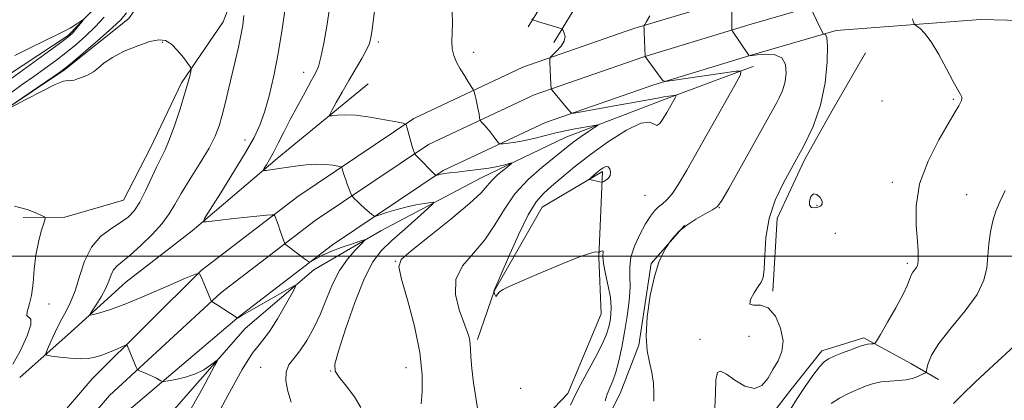
# Model space of a CAD drawing. Extents: x 2077300 to 2080200, y 324800 to 327700.
# Drawn here: x 2079565 to 2079813, y 325464 to 325560 of the extents above; entities that cross this region are included whole.
import ezdxf

# ---------------------------------------------------------------- set-up
doc = ezdxf.new("R2010")
doc.units = 0
doc.header["$MEASUREMENT"] = 0
for name, color, linetype, lineweight in [('32000', 7, 'Continuous', 0), ('DTM HARD BREAKLINE', 7, 'Continuous', 0), ('DTM SPOT ELEVATION', 2, 'Continuous', 13), ('INDEX CONTOUR', 41, 'Continuous', 13), ('INTERMEDIATE CONTOUR', 44, 'Continuous', 0), ('INTERMEDIATE CONTOUR DEPRESSION', 44, 'Continuous', 0)]:
    doc.layers.add(name, color=color, linetype=linetype, lineweight=lineweight)

msp = doc.modelspace()

# ---------------------------------------------------------------- linework, layer by layer
at = {"layer": '32000', "flags": 128}
msp.add_lwpolyline([(2077500, 325500), (2080000, 325500)], dxfattribs=at)
at = {"layer": 'DTM HARD BREAKLINE'}
for points in [[(2079743.11, 325669.38, 1066.71), (2079721.13, 325668.35, 1066.29), (2079703.47, 325659.21, 1065.67), (2079687.27, 325646.25, 1065.15), (2079676.32, 325631.87, 1064.53), (2079658.18, 325627.51, 1063.86), (2079641.46, 325624.1, 1062.98), (2079619.51, 325612.08, 1061.43), (2079609.57, 325583.85, 1059.98), (2079592.92, 325559.89, 1058.63), (2079576.72, 325546.93, 1058.11), (2079560.98, 325536.37, 1058.01), (2079547.19, 325515.77, 1056.04), (2079546.78, 325494.74, 1054.07), (2079545.4, 325478.96, 1054.38)], [(2079642.39, 325604.94, 1061.8), (2079632.93, 325596.48, 1061.63), (2079624.03, 325578, 1060.66), (2079616.72, 325558.99, 1059), (2079606.23, 325543.67, 1057.69), (2079598.37, 325527.3, 1057.23), (2079591.57, 325514.1, 1056.89), (2079576.82, 325509.83, 1056.21), (2079566.28, 325509.8, 1055.75)], [(2079721.05, 325593.59, 1071.92), (2079701.11, 325570.17, 1071.19), (2079693.53, 325557.76, 1069.8)], [(2079726.76, 325588.73, 1071.72), (2079707.2, 325565.76, 1070.99), (2079699.93, 325553.85, 1069.6)], [(2079590.04, 325568.48, 1054.49), (2079577.66, 325555.54, 1053.77), (2079558.58, 325543.05, 1053.04)], [(2080000, 325542.709, 1098.807), (2079990.11, 325543.08, 1097.69), (2079938.94, 325550.97, 1092.63), (2079888.3, 325559.95, 1087.09), (2079842.03, 325566.23, 1082.2), (2079807.22, 325567.13, 1079.6), (2079769.7, 325564.22, 1076.54), (2079749.7, 325558.45, 1074.45)], [(2079749.71, 325566.26, 1074.44), (2079720.12, 325557.3, 1071.77), (2079692.18, 325547.57, 1069.44), (2079664.67, 325534.68, 1066.24), (2079635.47, 325515.07, 1062.63), (2079611.17, 325496.46, 1060.05), (2079583.73, 325469.12, 1057.05), (2079550.44, 325430.35, 1053.75), (2079520.1, 325400.76, 1051.84), (2079499.88, 325378.5, 1050.24), (2079479.16, 325361.81, 1049.83), (2079452.4, 325345.53, 1049.41), (2079418.93, 325332.86, 1048.64), (2079374.23, 325320.93, 1047.35), (2079331.79, 325313.24, 1046.57), (2079298.97, 325309.38, 1044.25), (2079266.83, 325309.27, 1042.44), (2079229.09, 325308.19, 1040.9), (2079170.52, 325306.08, 1037.59), (2079123.41, 325305.45, 1035.78)], [(2080000, 325535.203, 1098.65), (2079989.4, 325535.6, 1097.49), (2079937.71, 325543.57, 1092.43), (2079887.14, 325552.54, 1086.89), (2079841.43, 325558.74, 1082), (2079807.41, 325559.62, 1079.4), (2079771.04, 325556.8, 1076.34), (2079749.68, 325550.63, 1074.05)], [(2079749.7, 325558.45, 1074.45), (2079722.62, 325550.23, 1071.97), (2079695.01, 325540.61, 1069.64), (2079668.37, 325528.13, 1066.44), (2079639.84, 325508.97, 1062.83), (2079616.08, 325490.78, 1060.25), (2079588.05, 325464.95, 1057.25), (2079554.82, 325426.24, 1053.95), (2079524.42, 325396.59, 1052.04), (2079504.01, 325374.12, 1050.44), (2079482.62, 325356.89, 1050.03), (2079455.04, 325340.12, 1049.61), (2079420.77, 325327.14, 1048.84), (2079375.54, 325315.07, 1047.55), (2079332.68, 325307.3, 1046.77), (2079299.33, 325303.38, 1044.45), (2079266.93, 325303.27, 1042.64), (2079229.28, 325302.19, 1041.1), (2079170.67, 325300.08, 1037.79), (2079123.5, 325299.45, 1035.98)], [(2079749.68, 325550.63, 1074.05), (2079725.12, 325543.16, 1071.77), (2079697.84, 325533.65, 1069.44), (2079672.07, 325521.58, 1066.24), (2079644.21, 325502.87, 1062.63), (2079620.7, 325484.87, 1060.05), (2079592.37, 325460.78, 1057.05), (2079559.2, 325422.13, 1053.75), (2079528.74, 325392.42, 1051.84), (2079508.14, 325369.74, 1050.24), (2079486.08, 325351.97, 1049.83), (2079457.68, 325334.71, 1049.41), (2079422.61, 325321.42, 1048.64), (2079376.85, 325309.21, 1047.35), (2079333.57, 325301.36, 1046.57), (2079299.69, 325297.38, 1044.25), (2079267.03, 325297.27, 1042.44), (2079229.47, 325296.19, 1040.9), (2079170.82, 325294.08, 1037.59), (2079123.59, 325293.45, 1035.78)], [(2079778.45, 325551.23, 1076.28), (2079769.97, 325536.51, 1076.32), (2079763.1, 325524.25, 1076.32), (2079756.25, 325509.54, 1076.57), (2079755.13, 325491.2, 1076.32)], [(2079749.68, 325547.58, 1072.24), (2079726.94, 325539.11, 1069.53), (2079702.81, 325529.93, 1067.16), (2079681.66, 325519.76, 1065.3), (2079656.39, 325506.44, 1062.44), (2079639.55, 325496.62, 1060.42), (2079622.22, 325481.83, 1058.69), (2079604.92, 325462.09, 1056.92), (2079589.08, 325446.97, 1055.13), (2079567.98, 325424.9, 1053.53), (2079552, 325402.5, 1051.76)], [(2079750.24, 325547.79, 1072.31), (2079749.68, 325547.58, 1072.24)], [(2079653.2, 325543.37, 1067.17), (2079630.32, 325524.65, 1064.48), (2079608.88, 325506.42, 1061.68), (2079592.19, 325493.46, 1061.11), (2079578.37, 325480.98, 1059.46), (2079565.51, 325469.47, 1056.61)], [(2079674.03, 325445.32, 1067.91), (2079691.4, 325452.76, 1069.11), (2079703.49, 325465.45, 1069.51), (2079711.85, 325485.51, 1068.77), (2079711.28, 325499.75, 1069.86), (2079712.26, 325521.36, 1072.31), (2079697, 325512.35, 1070.94), (2079684.95, 325491.22, 1070.03), (2079680.77, 325479.08, 1068.31)], [(2079732.86, 325507.73, 1074.08), (2079724.46, 325498.21, 1073.91), (2079721.37, 325477.64, 1073.91), (2079716.67, 325465.5, 1072.88), (2079713.52, 325459.16, 1072.43), (2079699.87, 325442.77, 1071.4), (2079688.31, 325431.67, 1070.6)], [(2079796.81, 325469, 1080.8), (2079789.86, 325473.04, 1078.98), (2079778.01, 325479.5, 1077.69), (2079767.43, 325476.18, 1077.52), (2079759.33, 325465.95, 1077.32), (2079752.45, 325456.95, 1076.86), (2079749.5, 325452.59, 1077.12)]]:
    msp.add_polyline3d(points, dxfattribs=at)
at = {"layer": 'DTM SPOT ELEVATION'}
for p in [(2079655.8, 325553.98, 1066.35), (2079601.36, 325553.82, 1057.85), (2079679.78, 325551.3, 1068.55), (2079637, 325546.27, 1063.35), (2079800.6, 325539.54, 1077.8), (2079782.61, 325539.09, 1076.6), (2079622.21, 325529.29, 1061.35), (2079785.2, 325518.64, 1077.6), (2079722.96, 325515.35, 1070.95), (2079803.9, 325515.54, 1079.2), (2079741.62, 325512.21, 1074.05), (2079766.26, 325512.79, 1075.8), (2079770.83, 325505.75, 1078), (2079660.03, 325498.7, 1065.95), (2079789, 325498.22, 1077.7), (2079572.85, 325488.01, 1056.35), (2079749.15, 325479.81, 1074.15), (2079736.77, 325479.13, 1075.55), (2079626.14, 325472.03, 1061.15), (2079643.8, 325471.15, 1063.95), (2079662.77, 325471.96, 1065.15), (2079691.57, 325466.79, 1069.65)]:
    msp.add_point(p, dxfattribs=at)
at = {"layer": 'INDEX CONTOUR'}
for points in [[(2079621.89, 325560.647, 1060), (2079621.611, 325558.211, 1060), (2079621.15, 325555.588, 1060), (2079620.535, 325552.674, 1060), (2079619.802, 325549.471, 1060), (2079618.127, 325542.367, 1060), (2079617.267, 325538.787, 1060), (2079616.453, 325535.561, 1060), (2079615.671, 325532.843, 1060), (2079614.669, 325530.245, 1060), (2079613.137, 325527.241, 1060), (2079610.908, 325523.502, 1060), (2079608.392, 325519.481, 1060), (2079606.143, 325515.828, 1060), (2079604.522, 325512.994, 1060), (2079603.127, 325510.651, 1060), (2079601.362, 325508.274, 1060), (2079598.832, 325505.509, 1060), (2079595.936, 325502.686, 1060), (2079593.271, 325500.305, 1060), (2079589.974, 325497.633, 1060), (2079589.09, 325496.625, 1060), (2079588.455, 325495.334, 1060), (2079587.851, 325493.723, 1060), (2079587.054, 325491.832, 1060), (2079585.928, 325489.752, 1060), (2079584.702, 325487.778, 1060), (2079583.691, 325486.252, 1060), (2079583.172, 325485.427, 1060), (2079583.267, 325485.194, 1060), (2079584.057, 325485.355, 1060), (2079585.651, 325485.777, 1060), (2079588.276, 325486.603, 1060), (2079592.186, 325488.048, 1060), (2079597.378, 325490.183, 1060), (2079602.824, 325492.531, 1060), (2079607.24, 325494.471, 1060), (2079609.701, 325495.507, 1060), (2079610.724, 325495.606, 1060), (2079611.186, 325494.852, 1060), (2079613.738, 325488.649, 1060), (2079613.767, 325488.621, 1060), (2079613.963, 325488.531, 1060), (2079614.342, 325488.312, 1060), (2079615.147, 325487.807, 1060), (2079620.202, 325484.495, 1060), (2079620.265, 325484.475, 1060), (2079620.38, 325484.504, 1060), (2079620.463, 325484.542, 1060), (2079621.359, 325485.072, 1060), (2079623.136, 325486.095, 1060), (2079632.912, 325491.651, 1060), (2079634.575, 325492.535, 1060), (2079634.87, 325492.294, 1060), (2079634.051, 325490.719, 1060), (2079632.405, 325487.795, 1060), (2079630.35, 325484.262, 1060), (2079628.338, 325481.054, 1060), (2079626.715, 325478.846, 1060), (2079625.399, 325477.301, 1060), (2079624.199, 325475.824, 1060), (2079622.942, 325473.918, 1060), (2079621.512, 325471.472, 1060), (2079617.836, 325464.992, 1060), (2079616.051, 325461.532, 1060)], [(2079694.432, 325559.753, 1070), (2079694.656, 325559.55, 1070), (2079694.822, 325559.472, 1070), (2079695.113, 325559.368, 1070), (2079695.679, 325559.18, 1070), (2079696.659, 325558.874, 1070), (2079700.99, 325557.582, 1070), (2079701.726, 325557.35, 1070), (2079702.064, 325557.15, 1070), (2079702.294, 325556.812, 1070), (2079702.606, 325556.198, 1070), (2079702.803, 325555.311, 1070), (2079702.587, 325554.188, 1070), (2079701.78, 325552.9, 1070), (2079700.676, 325551.649, 1070), (2079699.688, 325550.672, 1070), (2079699.132, 325550.095, 1070), (2079698.942, 325549.617, 1070), (2079698.955, 325548.829, 1070), (2079699.245, 325543.248, 1070), (2079699.272, 325542.319, 1070), (2079699.3, 325542.133, 1070), (2079699.476, 325541.869, 1070), (2079703.527, 325537.035, 1070), (2079704.218, 325536.166, 1070), (2079704.419, 325536.017, 1070), (2079704.99, 325536.05, 1070), (2079706.423, 325536.293, 1070), (2079716.195, 325538.036, 1070), (2079725.612, 325539.75, 1070), (2079727.693, 325540.101, 1070), (2079730.163, 325540.476, 1070), (2079730.654, 325540.522, 1070), (2079730.738, 325540.364, 1070), (2079730.481, 325539.868, 1070), (2079728.395, 325536.179, 1070), (2079727.508, 325534.646, 1070), (2079726.651, 325533.42, 1070), (2079725.903, 325532.901, 1070), (2079725.224, 325533.26, 1070), (2079724.103, 325533.771, 1070), (2079721.913, 325533.481, 1070), (2079718.267, 325531.71, 1070), (2079713.745, 325528.861, 1070), (2079709.165, 325525.608, 1070), (2079705.203, 325522.529, 1070), (2079701.956, 325519.828, 1070), (2079699.374, 325517.613, 1070), (2079697.352, 325515.823, 1070), (2079695.539, 325513.723, 1070), (2079693.524, 325510.41, 1070), (2079691.057, 325505.386, 1070), (2079688.528, 325499.766, 1070), (2079684.812, 325491.252, 1070), (2079684.816, 325491.181, 1070), (2079685.102, 325490.373, 1070), (2079685.253, 325490.025, 1070), (2079685.393, 325489.876, 1070), (2079685.512, 325490.061, 1070), (2079685.74, 325490.501, 1070), (2079686.239, 325491.06, 1070), (2079687.216, 325491.667, 1070), (2079689.067, 325492.524, 1070), (2079696.878, 325495.902, 1070), (2079702.031, 325498.093, 1070), (2079706.441, 325499.874, 1070), (2079709.168, 325500.806, 1070), (2079710.495, 325501.081, 1070), (2079711.018, 325501.051, 1070), (2079711.251, 325501.009, 1070), (2079711.396, 325501.025, 1070), (2079711.873, 325501.262, 1070), (2079712.185, 325501.363, 1070), (2079712.365, 325501.283, 1070), (2079712.275, 325499.916, 1070), (2079712.432, 325498.182, 1070), (2079712.962, 325495.57, 1070), (2079713.658, 325492.516, 1070), (2079714.222, 325489.587, 1070), (2079714.429, 325487.221, 1070), (2079714.346, 325485.346, 1070), (2079714.112, 325483.763, 1070), (2079713.801, 325482.237, 1070), (2079713.222, 325480.403, 1070), (2079712.117, 325477.862, 1070), (2079710.363, 325474.422, 1070), (2079708.369, 325470.726, 1070), (2079706.682, 325467.624, 1070), (2079705.692, 325465.722, 1070), (2079704.775, 325463.768, 1070), (2079704.149, 325462.563, 1070)], [(2079813.618, 325516.558, 1080), (2079812.32, 325513.719, 1080), (2079811.299, 325511.318, 1080), (2079810.52, 325508.908, 1080), (2079809.95, 325506.148, 1080), (2079809.548, 325503.136, 1080), (2079808.991, 325497.095, 1080), (2079808.26, 325493.973, 1080), (2079806.54, 325490.411, 1080), (2079803.551, 325486.256, 1080), (2079800.028, 325481.948, 1080), (2079796.96, 325478.077, 1080), (2079795.096, 325475.11, 1080), (2079794.233, 325473.039, 1080), (2079793.928, 325471.738, 1080), (2079793.778, 325471.046, 1080), (2079793.532, 325470.697, 1080), (2079792.981, 325470.389, 1080), (2079791.964, 325469.904, 1080), (2079790.518, 325469.346, 1080), (2079788.731, 325468.901, 1080), (2079786.698, 325468.69, 1080), (2079784.554, 325468.585, 1080), (2079782.439, 325468.393, 1080), (2079780.449, 325467.963, 1080), (2079778.491, 325467.299, 1080), (2079776.425, 325466.45, 1080), (2079774.172, 325465.449, 1080), (2079771.9, 325464.287, 1080), (2079769.836, 325462.946, 1080)]]:
    msp.add_polyline3d(points, dxfattribs=at)
at = {"layer": 'INTERMEDIATE CONTOUR'}
for points in [[(2079632.422, 325562.954, 1062), (2079631.576, 325557.196, 1062), (2079630.557, 325551.074, 1062), (2079629.436, 325545.39, 1062), (2079628.269, 325540.417, 1062), (2079627.111, 325536.296, 1062), (2079625.946, 325533.006, 1062), (2079624.472, 325529.883, 1062), (2079622.321, 325526.103, 1062), (2079619.318, 325521.182, 1062), (2079616.08, 325516.008, 1062), (2079613.424, 325511.807, 1062), (2079611.991, 325509.487, 1062), (2079611.729, 325508.667, 1062), (2079612.415, 325508.642, 1062), (2079615.964, 325509.08, 1062), (2079618.702, 325509.394, 1062), (2079621.921, 325509.742, 1062), (2079627.586, 325510.327, 1062), (2079628.963, 325510.455, 1062), (2079629.504, 325510.426, 1062), (2079629.67, 325510.211, 1062), (2079629.849, 325509.782, 1062), (2079630.128, 325509.078, 1062), (2079630.514, 325508.034, 1062), (2079630.998, 325506.655, 1062), (2079631.886, 325504.039, 1062), (2079632.133, 325503.37, 1062), (2079632.41, 325502.982, 1062), (2079632.958, 325502.543, 1062), (2079637.18, 325499.39, 1062), (2079638.185, 325498.674, 1062), (2079638.411, 325498.55, 1062), (2079638.677, 325498.611, 1062), (2079640.191, 325499.479, 1062), (2079641.706, 325500.263, 1062), (2079643.786, 325501.188, 1062), (2079646.369, 325502.17, 1062), (2079648.989, 325503.075, 1062), (2079651.082, 325503.766, 1062), (2079652.191, 325504.099, 1062), (2079652.3, 325503.932, 1062), (2079651.501, 325503.12, 1062), (2079649.941, 325501.557, 1062), (2079647.963, 325499.29, 1062), (2079645.963, 325496.396, 1062), (2079644.241, 325492.985, 1062), (2079642.705, 325489.281, 1062), (2079641.168, 325485.534, 1062), (2079639.492, 325481.984, 1062), (2079637.74, 325478.825, 1062), (2079636.025, 325476.237, 1062), (2079634.473, 325474.295, 1062), (2079633.253, 325472.658, 1062), (2079632.55, 325470.879, 1062), (2079632.489, 325468.623, 1062), (2079632.967, 325466.018, 1062), (2079633.822, 325463.303, 1062)], [(2079643.504, 325562.334, 1064), (2079642.799, 325557.961, 1064), (2079642.029, 325553.662, 1064), (2079641.303, 325550.132, 1064), (2079640.67, 325547.808, 1064), (2079639.943, 325546.096, 1064), (2079638.876, 325544.147, 1064), (2079637.312, 325541.334, 1064), (2079635.449, 325537.926, 1064), (2079633.577, 325534.412, 1064), (2079631.933, 325531.21, 1064), (2079630.535, 325528.436, 1064), (2079629.351, 325526.134, 1064), (2079628.362, 325524.335, 1064), (2079627.585, 325523.022, 1064), (2079627.05, 325522.164, 1064), (2079626.796, 325521.718, 1064), (2079626.907, 325521.58, 1064), (2079627.48, 325521.631, 1064), (2079630.222, 325521.995, 1064), (2079634.895, 325522.67, 1064), (2079637.622, 325523.007, 1064), (2079640.248, 325523.186, 1064), (2079642.526, 325523.125, 1064), (2079644.337, 325522.916, 1064), (2079645.596, 325522.695, 1064), (2079646.273, 325522.549, 1064), (2079646.553, 325522.383, 1064), (2079646.676, 325522.054, 1064), (2079646.844, 325521.45, 1064), (2079647.106, 325520.575, 1064), (2079647.473, 325519.459, 1064), (2079647.936, 325518.175, 1064), (2079649.01, 325515.395, 1064), (2079649.165, 325515.115, 1064), (2079649.389, 325514.867, 1064), (2079649.793, 325514.45, 1064), (2079650.408, 325513.841, 1064), (2079651.244, 325513.056, 1064), (2079652.272, 325512.137, 1064), (2079654.135, 325510.525, 1064), (2079654.641, 325510.151, 1064), (2079655.156, 325510.124, 1064), (2079656.124, 325510.418, 1064), (2079657.857, 325510.988, 1064), (2079660.161, 325511.696, 1064), (2079662.711, 325512.383, 1064), (2079665.196, 325512.918, 1064), (2079667.358, 325513.293, 1064), (2079668.949, 325513.53, 1064), (2079669.736, 325513.588, 1064), (2079669.529, 325513.17, 1064), (2079668.146, 325511.921, 1064), (2079662.332, 325506.783, 1064), (2079659.169, 325503.945, 1064), (2079656.599, 325501.472, 1064), (2079654.416, 325498.638, 1064), (2079652.241, 325494.451, 1064), (2079649.827, 325488.373, 1064), (2079647.496, 325481.676, 1064), (2079645.704, 325476.084, 1064), (2079644.827, 325472.819, 1064), (2079644.91, 325471.088, 1064), (2079645.915, 325469.592, 1064), (2079647.703, 325467.348, 1064), (2079649.741, 325464.614, 1064), (2079651.394, 325461.962, 1064)], [(2079654.935, 325563.149, 1066), (2079654.17, 325556.975, 1066), (2079653.891, 325555.039, 1066), (2079653.501, 325553.578, 1066), (2079652.779, 325551.99, 1066), (2079651.574, 325549.815, 1066), (2079648.301, 325544.224, 1066), (2079646.625, 325541.295, 1066), (2079645.16, 325538.683, 1066), (2079644.08, 325536.733, 1066), (2079643.528, 325535.679, 1066), (2079643.545, 325535.326, 1066), (2079644.146, 325535.369, 1066), (2079645.362, 325535.531, 1066), (2079647.3, 325535.624, 1066), (2079650.083, 325535.485, 1066), (2079653.673, 325535.018, 1066), (2079657.387, 325534.388, 1066), (2079660.379, 325533.826, 1066), (2079662.045, 325533.468, 1066), (2079662.733, 325533.059, 1066), (2079663.036, 325532.251, 1066), (2079664.317, 325527.61, 1066), (2079664.601, 325526.644, 1066), (2079664.839, 325525.932, 1066), (2079664.907, 325525.804, 1066), (2079665.133, 325525.548, 1066), (2079670.203, 325520.355, 1066), (2079670.258, 325520.353, 1066), (2079670.564, 325520.447, 1066), (2079670.925, 325520.54, 1066), (2079671.508, 325520.658, 1066), (2079672.393, 325520.801, 1066), (2079673.706, 325520.978, 1066), (2079675.592, 325521.199, 1066), (2079678.1, 325521.474, 1066), (2079680.913, 325521.805, 1066), (2079683.62, 325522.189, 1066), (2079685.875, 325522.616, 1066), (2079687.592, 325523.024, 1066), (2079688.748, 325523.34, 1066), (2079689.324, 325523.485, 1066), (2079689.288, 325523.344, 1066), (2079688.61, 325522.796, 1066), (2079687.331, 325521.78, 1066), (2079685.774, 325520.465, 1066), (2079684.336, 325519.081, 1066), (2079683.195, 325517.726, 1066), (2079681.641, 325515.974, 1066), (2079678.748, 325513.266, 1066), (2079674.005, 325509.323, 1066), (2079668.564, 325504.987, 1066), (2079663.993, 325501.376, 1066), (2079661.507, 325499.172, 1066), (2079660.906, 325497.305, 1066), (2079661.637, 325494.27, 1066), (2079663.144, 325489.029, 1066), (2079664.86, 325482.423, 1066), (2079666.213, 325475.765, 1066), (2079666.786, 325470.155, 1066), (2079666.78, 325465.841, 1066), (2079666.544, 325462.861, 1066)], [(2079674.375, 325561.491, 1068), (2079674.438, 325558.752, 1068), (2079674.356, 325556.311, 1068), (2079674.26, 325554.159, 1068), (2079674.345, 325552.243, 1068), (2079674.758, 325550.503, 1068), (2079675.464, 325548.849, 1068), (2079676.387, 325547.185, 1068), (2079677.426, 325545.474, 1068), (2079678.423, 325543.897, 1068), (2079679.628, 325542.023, 1068), (2079679.825, 325541.63, 1068), (2079679.959, 325541.181, 1068), (2079680.162, 325540.415, 1068), (2079680.423, 325539.37, 1068), (2079680.694, 325538.156, 1068), (2079680.932, 325536.898, 1068), (2079681.123, 325535.751, 1068), (2079681.256, 325534.885, 1068), (2079681.343, 325534.396, 1068), (2079681.481, 325534.102, 1068), (2079681.788, 325533.75, 1068), (2079682.346, 325533.146, 1068), (2079683.085, 325532.32, 1068), (2079683.897, 325531.359, 1068), (2079684.683, 325530.36, 1068), (2079685.86, 325528.754, 1068), (2079686.167, 325528.381, 1068), (2079686.524, 325528.268, 1068), (2079687.238, 325528.319, 1068), (2079688.544, 325528.46, 1068), (2079690.398, 325528.715, 1068), (2079692.679, 325529.132, 1068), (2079695.255, 325529.73, 1068), (2079700.501, 325531.06, 1068), (2079702.794, 325531.575, 1068), (2079704.822, 325531.976, 1068), (2079710.615, 325533.043, 1068), (2079711.098, 325533.113, 1068), (2079710.988, 325532.949, 1068), (2079710.194, 325532.408, 1068), (2079708.705, 325531.417, 1068), (2079706.851, 325530.16, 1068), (2079705.048, 325528.889, 1068), (2079703.554, 325527.757, 1068), (2079696.912, 325522.374, 1068), (2079693.464, 325519.292, 1068), (2079690.179, 325515.724, 1068), (2079687.497, 325511.846, 1068), (2079685.131, 325507.907, 1068), (2079682.619, 325504.171, 1068), (2079679.705, 325500.805, 1068), (2079676.993, 325497.575, 1068), (2079675.298, 325494.149, 1068), (2079675.169, 325490.34, 1068), (2079676.092, 325486.55, 1068), (2079678.133, 325481.068, 1068), (2079678.599, 325479.603, 1068), (2079678.814, 325478.611, 1068), (2079678.896, 325477.75, 1068), (2079678.948, 325476.589, 1068), (2079679.067, 325474.677, 1068), (2079679.331, 325471.73, 1068), (2079679.74, 325468.144, 1068), (2079680.277, 325464.485, 1068), (2079680.863, 325461.189, 1068)], [(2079744.817, 325563.696, 1074), (2079744.758, 325558.09, 1074), (2079744.777, 325557.175, 1074), (2079744.81, 325556.983, 1074), (2079744.996, 325556.653, 1074), (2079749.139, 325550.474, 1074), (2079749.168, 325550.471, 1074), (2079749.945, 325550.568, 1074), (2079751.148, 325550.705, 1074), (2079753.155, 325550.876, 1074), (2079755.45, 325550.762, 1074), (2079757.35, 325549.976, 1074), (2079758.334, 325548.273, 1074), (2079758.508, 325545.987, 1074), (2079758.14, 325543.597, 1074), (2079757.484, 325541.51, 1074), (2079756.743, 325539.85, 1074), (2079756.111, 325538.671, 1074), (2079744.026, 325517.088, 1074), (2079742.265, 325514.013, 1074), (2079741.17, 325512.546, 1074), (2079739.954, 325511.693, 1074), (2079738.042, 325510.645, 1074), (2079735.708, 325509.332, 1074), (2079733.442, 325507.868, 1074), (2079731.644, 325506.379, 1074), (2079730.354, 325505.037, 1074), (2079729.524, 325504.029, 1074), (2079729.066, 325503.443, 1074), (2079728.744, 325502.978, 1074), (2079728.278, 325502.235, 1074), (2079727.469, 325500.838, 1074), (2079726.411, 325498.495, 1074), (2079725.277, 325494.937, 1074), (2079724.24, 325490.103, 1074), (2079723.481, 325484.759, 1074), (2079723.183, 325479.878, 1074), (2079723.448, 325476.176, 1074), (2079724.045, 325473.336, 1074), (2079724.661, 325470.78, 1074), (2079725.044, 325468.096, 1074), (2079725.186, 325465.532, 1074), (2079725.14, 325463.493, 1074)], [(2079764.664, 325562.463, 1076), (2079766.868, 325557.833, 1076), (2079767.757, 325556.086, 1076), (2079767.844, 325555.945, 1076), (2079767.934, 325555.898, 1076), (2079768.106, 325555.91, 1076), (2079768.397, 325555.828, 1076), (2079768.708, 325555.061, 1076), (2079768.901, 325552.909, 1076), (2079768.829, 325548.926, 1076), (2079768.311, 325543.69, 1076), (2079767.157, 325538.039, 1076), (2079765.261, 325532.659, 1076), (2079762.859, 325527.649, 1076), (2079760.272, 325522.961, 1076), (2079757.8, 325518.515, 1076), (2079755.691, 325514.119, 1076), (2079754.177, 325509.548, 1076), (2079753.392, 325504.735, 1076), (2079753.099, 325500.227, 1076), (2079752.965, 325496.725, 1076), (2079752.703, 325494.679, 1076), (2079752.208, 325493.522, 1076), (2079751.42, 325492.432, 1076), (2079750.378, 325490.834, 1076), (2079749.516, 325489.13, 1076), (2079749.366, 325487.97, 1076), (2079750.291, 325487.732, 1076), (2079751.978, 325487.732, 1076), (2079753.946, 325487.014, 1076), (2079755.749, 325484.911, 1076), (2079757.082, 325481.902, 1076), (2079757.679, 325478.752, 1076), (2079757.377, 325476.053, 1076), (2079756.42, 325473.718, 1076), (2079755.159, 325471.485, 1076), (2079753.847, 325469.237, 1076), (2079752.36, 325467.433, 1076), (2079750.476, 325466.675, 1076), (2079748.092, 325467.327, 1076), (2079745.575, 325468.807, 1076), (2079743.408, 325470.295, 1076), (2079741.961, 325471.059, 1076), (2079741.15, 325470.707, 1076), (2079740.777, 325468.934, 1076), (2079740.642, 325465.666, 1076), (2079740.551, 325461.749, 1076)], [(2079592.31, 325561.262, 1058), (2079590.883, 325559.535, 1058), (2079588.833, 325557.608, 1058), (2079585.669, 325554.831, 1058), (2079582.079, 325551.73, 1058), (2079579.041, 325549.127, 1058), (2079577.193, 325547.571, 1058), (2079575.813, 325546.518, 1058), (2079573.837, 325545.152, 1058), (2079560.94, 325536.339, 1058)], [(2079564.257, 325550.513, 1054), (2079567.939, 325552.427, 1054), (2079575.486, 325556.051, 1054), (2079578.11, 325557.44, 1054), (2079579.838, 325558.474, 1054), (2079581.373, 325559.497, 1054), (2079581.427, 325559.461, 1054), (2079581.076, 325559.019, 1054), (2079579.561, 325557.192, 1054), (2079578.792, 325556.29, 1054), (2079578.155, 325555.621, 1054), (2079577.151, 325554.799, 1054), (2079575.14, 325553.311, 1054), (2079571.758, 325550.849, 1054), (2079561.576, 325543.486, 1054)], [(2079586.74, 325560.206, 1056), (2079584.486, 325557.768, 1056), (2079582.112, 325555.468, 1056), (2079579.64, 325553.295, 1056), (2079577.09, 325551.219, 1056), (2079574.476, 325549.21, 1056), (2079571.779, 325547.231, 1056), (2079568.978, 325545.241, 1056), (2079566.071, 325543.204, 1056), (2079563.146, 325541.083, 1056)], [(2079724.132, 325560.517, 1072), (2079723.303, 325559.099, 1072), (2079722.857, 325558.372, 1072), (2079722.692, 325558.077, 1072), (2079722.667, 325557.775, 1072), (2079722.677, 325557.303, 1072), (2079722.708, 325556.333, 1072), (2079722.958, 325550.314, 1072), (2079726.833, 325544.967, 1072), (2079727.43, 325544.234, 1072), (2079728.04, 325544.022, 1072), (2079729.188, 325544.149, 1072), (2079745.912, 325546.579, 1072), (2079747.068, 325546.617, 1072), (2079746.974, 325545.713, 1072), (2079745.549, 325543.093, 1072), (2079733.431, 325521.696, 1072), (2079731.35, 325518.163, 1072), (2079729.727, 325515.726, 1072), (2079728.414, 325514.203, 1072), (2079727.308, 325513.244, 1072), (2079726.315, 325512.455, 1072), (2079725.347, 325511.477, 1072), (2079724.302, 325510.096, 1072), (2079723.082, 325508.135, 1072), (2079721.663, 325505.519, 1072), (2079720.313, 325502.58, 1072), (2079719.374, 325499.751, 1072), (2079719.068, 325497.316, 1072), (2079719.135, 325494.967, 1072), (2079719.196, 325492.244, 1072), (2079718.954, 325488.826, 1072), (2079718.446, 325484.933, 1072), (2079717.79, 325480.922, 1072), (2079717.087, 325477.117, 1072), (2079716.357, 325473.711, 1072), (2079715.602, 325470.865, 1072), (2079714.832, 325468.664, 1072), (2079714.091, 325466.905, 1072), (2079713.432, 325465.303, 1072), (2079712.875, 325463.618, 1072)], [(2079790.266, 325559.756, 1078), (2079790.552, 325558.952, 1078), (2079790.728, 325558.499, 1078), (2079790.942, 325558.231, 1078), (2079791.378, 325557.917, 1078), (2079792.186, 325557.313, 1078), (2079793.39, 325556.105, 1078), (2079794.98, 325553.967, 1078), (2079796.894, 325550.765, 1078), (2079798.857, 325547.153, 1078), (2079800.544, 325543.979, 1078), (2079801.699, 325541.887, 1078), (2079802.373, 325540.708, 1078), (2079802.688, 325540.068, 1078), (2079802.755, 325539.635, 1078), (2079802.63, 325539.228, 1078), (2079801.927, 325537.888, 1078), (2079801.064, 325536.334, 1078), (2079796.94, 325529.288, 1078), (2079794.204, 325523.955, 1078), (2079792.092, 325518.209, 1078), (2079791.218, 325512.654, 1078), (2079791.239, 325507.729, 1078), (2079791.57, 325503.839, 1078), (2079791.743, 325501.251, 1078), (2079791.745, 325499.702, 1078), (2079791.68, 325498.792, 1078), (2079791.618, 325498.171, 1078), (2079791.514, 325497.678, 1078), (2079791.288, 325497.201, 1078), (2079790.418, 325495.983, 1078), (2079789.968, 325495.206, 1078), (2079789.01, 325492.777, 1078), (2079787.903, 325490.436, 1078), (2079786.087, 325487.059, 1078), (2079784.003, 325483.378, 1078), (2079782.248, 325480.342, 1078), (2079781.256, 325478.658, 1078), (2079780.796, 325478.043, 1078), (2079780.476, 325477.967, 1078), (2079779.939, 325477.97, 1078), (2079778.971, 325477.837, 1078), (2079777.397, 325477.425, 1078), (2079775.162, 325476.652, 1078), (2079772.696, 325475.708, 1078), (2079770.552, 325474.849, 1078), (2079769.106, 325474.212, 1078), (2079768.042, 325473.468, 1078), (2079766.869, 325472.164, 1078), (2079765.225, 325469.993, 1078), (2079763.265, 325467.206, 1078), (2079761.273, 325464.197, 1078), (2079759.481, 325461.315, 1078)], [(2079561.816, 325536.657, 1058), (2079566.969, 325539.442, 1058), (2079570.895, 325541.519, 1058), (2079574.338, 325543.22, 1058), (2079576.463, 325544.057, 1058), (2079577.528, 325544.248, 1058), (2079578.065, 325544.19, 1058), (2079578.539, 325544.211, 1058), (2079579.151, 325544.37, 1058), (2079580.035, 325544.659, 1058), (2079581.267, 325545.077, 1058), (2079582.682, 325545.657, 1058), (2079584.061, 325546.438, 1058), (2079585.293, 325547.448, 1058), (2079586.72, 325548.67, 1058), (2079588.794, 325550.075, 1058), (2079591.775, 325551.592, 1058), (2079595.158, 325553.003, 1058), (2079598.243, 325554.048, 1058), (2079600.514, 325554.503, 1058), (2079602.185, 325554.293, 1058), (2079603.651, 325553.377, 1058), (2079605.198, 325551.808, 1058), (2079606.676, 325550.009, 1058), (2079607.821, 325548.495, 1058), (2079608.441, 325547.621, 1058), (2079608.624, 325547.101, 1058), (2079608.524, 325546.488, 1058), (2079608.258, 325545.38, 1058), (2079607.774, 325543.546, 1058), (2079606.979, 325540.796, 1058), (2079605.831, 325537.1, 1058), (2079604.494, 325533.07, 1058), (2079603.179, 325529.47, 1058), (2079602.038, 325526.831, 1058), (2079599.86, 325522.457, 1058), (2079597.142, 325516.445, 1058), (2079595.708, 325513.607, 1058), (2079594.302, 325511.478, 1058), (2079592.751, 325509.877, 1058), (2079590.825, 325508.476, 1058), (2079588.404, 325506.95, 1058), (2079585.817, 325504.999, 1058), (2079583.504, 325502.328, 1058), (2079581.786, 325498.8, 1058), (2079580.51, 325494.905, 1058), (2079579.405, 325491.288, 1058), (2079578.25, 325488.416, 1058), (2079577.021, 325486.028, 1058), (2079575.743, 325483.684, 1058), (2079574.46, 325481.095, 1058), (2079573.311, 325478.58, 1058), (2079572.448, 325476.616, 1058), (2079572.04, 325475.53, 1058), (2079572.292, 325475.077, 1058), (2079573.421, 325474.869, 1058), (2079575.511, 325474.605, 1058), (2079578.116, 325474.331, 1058), (2079580.66, 325474.18, 1058), (2079582.714, 325474.261, 1058), (2079584.439, 325474.585, 1058), (2079586.146, 325475.139, 1058), (2079588.034, 325475.88, 1058), (2079589.868, 325476.656, 1058), (2079591.301, 325477.284, 1058), (2079592.093, 325477.618, 1058), (2079592.423, 325477.648, 1058), (2079592.572, 325477.406, 1058), (2079594.77, 325472.098, 1058), (2079594.999, 325471.601, 1058), (2079595.262, 325471.348, 1058), (2079595.783, 325471.121, 1058), (2079596.708, 325470.751, 1058), (2079597.866, 325470.271, 1058), (2079599.006, 325469.76, 1058), (2079599.922, 325469.29, 1058), (2079600.587, 325468.9, 1058), (2079601.019, 325468.622, 1058), (2079601.301, 325468.481, 1058), (2079601.775, 325468.493, 1058), (2079602.845, 325468.664, 1058), (2079604.771, 325469.015, 1058), (2079607.219, 325469.576, 1058), (2079609.713, 325470.391, 1058), (2079611.844, 325471.45, 1058), (2079613.496, 325472.55, 1058), (2079615.192, 325473.869, 1058), (2079615.191, 325473.639, 1058), (2079614.62, 325472.55, 1058), (2079612.122, 325467.952, 1058), (2079610.686, 325465.348, 1058), (2079608.299, 325461.097, 1058)], [(2079709.362, 325519.206, 1072), (2079710.061, 325519.059, 1072), (2079711.581, 325518.742, 1072), (2079711.987, 325518.668, 1072), (2079712.242, 325518.697, 1072), (2079712.563, 325518.853, 1072), (2079713.096, 325519.16, 1072), (2079713.694, 325519.643, 1072), (2079714.138, 325520.321, 1072), (2079714.257, 325521.175, 1072), (2079714.074, 325521.997, 1072), (2079713.663, 325522.537, 1072), (2079713.088, 325522.607, 1072), (2079712.384, 325522.28, 1072), (2079711.578, 325521.694, 1072), (2079710.714, 325520.986, 1072), (2079709.288, 325519.747, 1072), (2079708.97, 325519.443, 1072), (2079708.989, 325519.303, 1072), (2079709.362, 325519.206, 1072)], [(2079564.101, 325512.62, 1056), (2079567.288, 325511.748, 1056), (2079569.533, 325510.931, 1056), (2079570.956, 325510.303, 1056), (2079571.678, 325509.904, 1056), (2079571.822, 325509.385, 1056), (2079571.51, 325508.3, 1056), (2079570.881, 325506.32, 1056), (2079570.135, 325503.569, 1056), (2079569.488, 325500.29, 1056), (2079569.084, 325496.742, 1056), (2079568.795, 325493.248, 1056), (2079568.417, 325490.152, 1056), (2079567.845, 325487.737, 1056), (2079567.327, 325486.049, 1056), (2079567.205, 325485.079, 1056), (2079568.219, 325484.181, 1056), (2079568.253, 325482.771, 1056), (2079567.309, 325479.934, 1056), (2079565.645, 325476.313, 1056), (2079563.697, 325472.841, 1056)], [(2079815.916, 325477.392, 1082), (2079810.741, 325472.711, 1082), (2079806.068, 325468.335, 1082), (2079802.831, 325465.098, 1082), (2079800.606, 325462.976, 1082)]]:
    msp.add_polyline3d(points, dxfattribs=at)
at = {"layer": 'INTERMEDIATE CONTOUR DEPRESSION'}
msp.add_polyline3d([(2079766.454, 325512.331, 1076), (2079765.632, 325512.169, 1076), (2079764.874, 325512.29, 1076), (2079764.393, 325512.855, 1076), (2079764.351, 325513.91, 1076), (2079764.706, 325515.036, 1076), (2079765.367, 325515.697, 1076), (2079766.216, 325515.515, 1076), (2079767.022, 325514.759, 1076), (2079767.53, 325513.851, 1076), (2079767.546, 325513.139, 1076), (2079767.142, 325512.649, 1076), (2079766.454, 325512.331, 1076)], dxfattribs=at)

doc.saveas('drawing.dxf')
